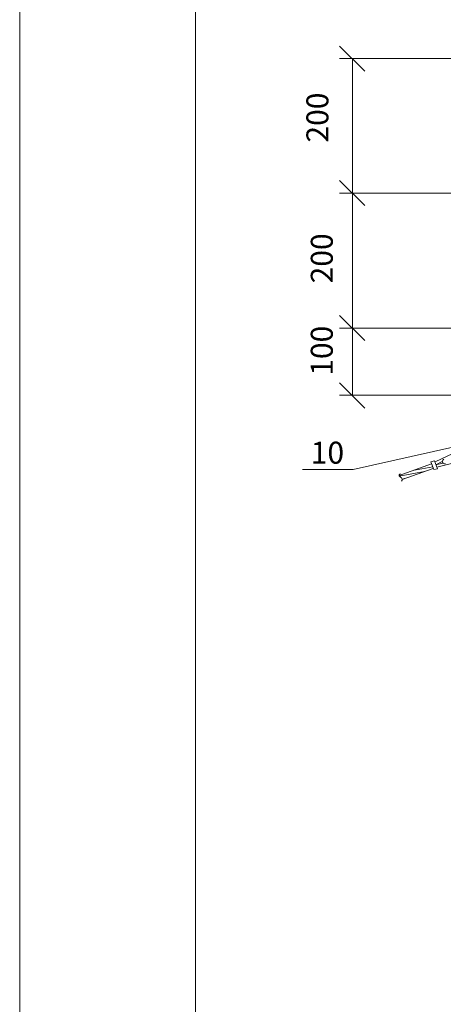
# Model space of a CAD drawing. Units: millimetres. Extents: x 2243 to 2722, y 1530 to 2209.
# Drawn here: x 2243 to 2291, y 1702 to 1814 of the extents above; entities that cross this region are included whole.
import ezdxf

# ---------------------------------------------------------------- set-up
doc = ezdxf.new("R2010")
doc.units = ezdxf.units.MM
doc.layers.add('P', color=250, linetype='Continuous', lineweight=100)
doc.styles.add('GOST 2.304', font='CS_Gost2304.shx', dxfattribs={"oblique": 15, "height": 2.5})

# ---------------------------------------------------------------- blocks, each defined once
blk = doc.blocks.new('A$C0c46ba60')
at = {"color": 7, "linetype": 'ByBlock', "lineweight": 13}
blk.add_lwpolyline([(478.6, 0), (0, 0), (0, 339.53), (478.6, 339.53)], close=True, dxfattribs=at)
at = {"layer": 'P', "color": 7, "linetype": 'Continuous', "lineweight": 15}
blk.add_lwpolyline([(20, 334.53), (20, 5)], dxfattribs=at)

msp = doc.modelspace()

# ---------------------------------------------------------------- linework, layer by layer
at = {"color": 7, "linetype": 'ByBlock', "lineweight": 13}
for points in [[(2282.38, 1808.05), (2279.51, 1810.91)], [(2280.98, 1809.51), (2280.98, 1794.18)], [(2282.38, 1792.78), (2279.51, 1795.65)], [(2279.51, 1795.65), (2282.38, 1792.78)], [(2280.98, 1794.18), (2280.98, 1778.85)], [(2282.38, 1777.45), (2279.51, 1780.31)], [(2279.51, 1780.31), (2282.38, 1777.45)], [(2280.98, 1778.85), (2280.98, 1771.25)], [(2275.31, 1762.78), (2281.05, 1762.78)]]:
    msp.add_lwpolyline(points, dxfattribs=at)
at = {"layer": 'P', "color": 7, "linetype": 'Continuous', "lineweight": 13}
for points in [[(2308.31, 1809.51), (2279.51, 1809.51)], [(2304.31, 1794.18), (2279.51, 1794.18)], [(2290.51, 1794.18), (2279.51, 1794.18)], [(2301.71, 1778.85), (2279.51, 1778.85)], [(2317.51, 1778.85), (2279.51, 1778.85)], [(2279.51, 1772.65), (2282.38, 1769.78)], [(2321.11, 1771.25), (2279.51, 1771.25)], [(2296.78, 1766.31), (2281.05, 1762.78)], [(2290.38, 1763.65), (2293.05, 1764.91)], [(2289.91, 1763.65), (2290.31, 1763.78), (2290.65, 1762.85)], [(2289.91, 1763.65), (2290.25, 1762.78), (2290.65, 1762.85)], [(2290.45, 1763.31), (2291.18, 1763.71)], [(2293.45, 1763.78), (2290.58, 1763.05)], [(2291.38, 1763.98), (2291.25, 1763.85), (2291.18, 1763.71), (2291.25, 1763.58), (2291.31, 1763.51), (2291.45, 1763.45), (2291.58, 1763.45)], [(2286.31, 1762.11), (2289.98, 1763.45)], [(2289.18, 1762.58), (2286.31, 1762.05)], [(2286.65, 1761.65), (2290.18, 1762.91)], [(2290.11, 1763.11), (2288.05, 1762.71)], [(2291.25, 1763.51), (2290.45, 1763.31)], [(2286.45, 1762.31), (2286.38, 1762.25), (2286.31, 1762.18), (2286.31, 1762.05), (2286.38, 1761.98), (2286.45, 1761.91)], [(2286.58, 1761.45), (2286.65, 1761.58), (2286.65, 1761.71), (2286.58, 1761.85), (2286.45, 1761.91)], [(2287.18, 1761.85), (2286.65, 1761.71)]]:
    msp.add_lwpolyline(points, dxfattribs=at)

# ---------------------------------------------------------------- block references
at = {"color": 7, "linetype": 'ByBlock', "lineweight": 13}
msp.add_blockref('A$C0c46ba60', (2243.16, 1530.29), dxfattribs=at)

# ---------------------------------------------------------------- texts
at = {"color": 7, "linetype": 'ByBlock', "lineweight": 13, "char_height": 2.5, "attachment_point": 1, "rotation": 90, "style": 'GOST 2.304'}
for s, insert in [('200', (2275.75, 1799.95)), ('200', (2276.25, 1783.95)), ('100', (2276.25, 1773.45))]:
    msp.add_mtext_dynamic_manual_height_columns(s, width=15, gutter_width=12.5, heights=[0], dxfattribs=dict(at, insert=insert))
at = {"color": 7, "linetype": 'ByBlock', "lineweight": 13, "insert": (2276.25, 1765.95), "char_height": 2.5, "attachment_point": 1, "style": 'GOST 2.304'}
msp.add_mtext_dynamic_manual_height_columns('10', width=10, gutter_width=12.5, heights=[0], dxfattribs=at)

doc.saveas('drawing.dxf')
